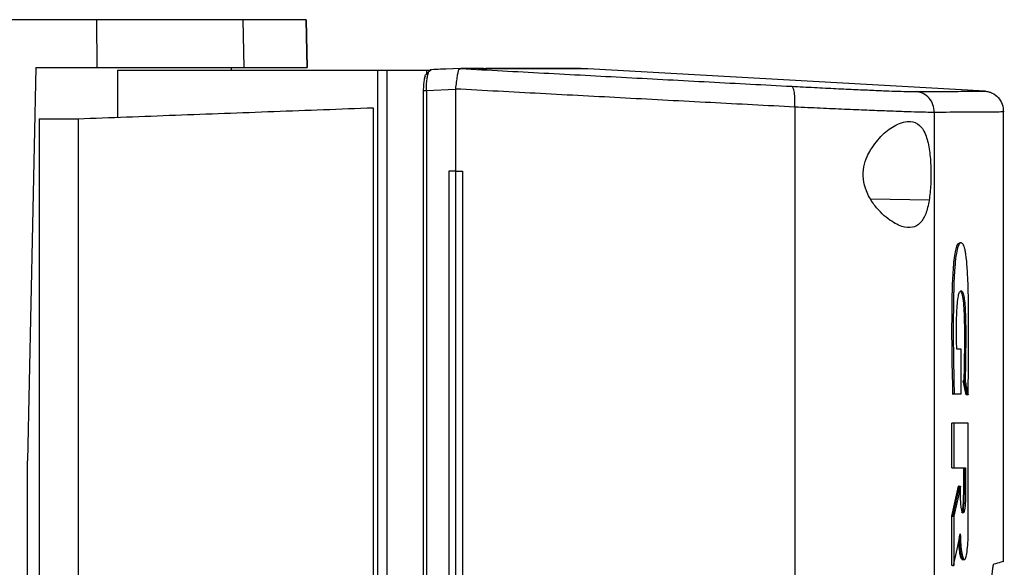
# Model space of a CAD drawing. Extents: x 0.4 to 10.6, y 0.4 to 8.1.
# Drawn here: x 3.8 to 4.1, y 4.3 to 4.4 of the extents above; entities that cross this region are included whole.
import ezdxf

# ---------------------------------------------------------------- set-up
doc = ezdxf.new("R2010")
doc.units = 0
doc.linetypes.add('SLD-SOLID', pattern=[0])
doc.layers.get('0').update_dxf_attribs({"linetype": 'CONTINUOUS'})

msp = doc.modelspace()

# ---------------------------------------------------------------- linework, layer by layer
at = {"color": 7, "linetype": 'SLD-SOLID'}
for p, q in [((3.82954, 4.41476), (3.82944, 4.42928)), ((3.87408, 4.41476), (3.87378, 4.42928)), ((3.89315, 4.41476), (3.89283, 4.42928)), ((3.89283, 4.42928), (3.89315, 4.41476)), ((3.81098, 4.41476), (3.80846, 4.29547)), ((3.81098, 4.41476), (3.82954, 4.41476)), ((3.83567, 4.41394), (3.83567, 4.39969)), ((3.83567, 4.41394), (3.91448, 4.41394)), ((3.87027, 4.41394), (3.87027, 4.41476)), ((3.91448, 4.41394), (3.91448, 3.82628)), ((3.91736, 4.41394), (3.91736, 3.82628)), ((3.91736, 4.41394), (3.92932, 4.41394)), ((3.92932, 4.41394), (3.92932, 4.4128)), ((3.92932, 4.41394), (3.9308, 4.41394)), ((3.93008, 4.41354), (3.9308, 4.41394)), ((3.93055, 4.41407), (3.93064, 4.41412)), ((3.93976, 4.41446), (3.93064, 4.41412)), ((3.93975, 4.41445), (3.93481, 4.41427)), ((3.93975, 4.41446), (3.93979, 4.41446)), ((3.94666, 4.41448), (3.94496, 4.41448)), ((3.94496, 4.41448), (3.94699, 4.41441)), ((3.94699, 4.41435), (3.94496, 4.41446)), ((3.94699, 4.41441), (3.94699, 4.41435)), ((3.947, 4.41441), (3.94699, 4.41441)), ((3.97825, 4.41441), (3.97629, 4.41448)), ((3.97825, 4.41441), (3.97825, 4.41435)), ((4.09864, 4.4076), (3.97825, 4.41435)), ((3.9289, 4.41215), (3.92884, 4.41189)), ((3.93818, 4.40809), (3.92931, 4.40775)), ((3.93818, 4.40826), (3.93818, 4.40809)), ((3.93818, 4.40809), (3.93818, 4.38339)), ((3.92837, 4.40775), (3.92837, 3.83246)), ((3.92931, 4.40775), (3.92931, 3.83246)), ((3.91322, 4.40259), (3.91322, 3.83762)), ((4.04101, 4.40277), (4.04101, 3.83744)), ((3.81192, 4.39924), (3.82373, 4.39924)), ((3.81192, 4.39924), (3.81192, 4.1785)), ((3.82373, 4.39924), (3.82373, 3.84097)), ((4.08326, 4.40116), (4.08326, 3.83906)), ((4.10424, 4.26506), (4.10424, 4.40132)), ((3.93615, 4.38339), (3.93615, 3.85682)), ((3.93817, 4.38339), (3.93615, 4.38339)), ((3.93817, 4.38339), (3.93817, 3.85682)), ((3.94027, 4.38339), (3.94027, 3.85682)), ((3.94028, 4.38339), (3.94027, 4.38339)), ((3.94028, 4.38339), (3.94028, 3.85682)), ((4.09136, 4.32938), (4.09006, 4.32938)), ((4.09136, 4.31582), (4.09136, 4.32938)), ((4.09292, 4.3155), (4.09201, 4.31982)), ((4.09221, 4.31982), (4.09201, 4.31982)), ((4.0926, 4.31982), (4.09221, 4.31982)), ((4.09221, 4.31982), (4.09311, 4.3155)), ((4.0891, 4.31582), (4.08871, 4.31582)), ((4.08871, 4.31582), (4.0889, 4.31582)), ((4.0889, 4.31582), (4.08929, 4.31582)), ((4.08929, 4.31582), (4.09136, 4.31582)), ((4.09311, 4.3155), (4.09292, 4.3155)), ((4.09312, 4.3159), (4.09311, 4.3155)), ((4.0935, 4.3155), (4.09311, 4.3155)), ((4.08854, 4.29342), (4.08854, 4.3069)), ((4.08913, 4.3069), (4.08854, 4.3069)), ((4.08913, 4.3069), (4.08913, 4.29342)), ((4.09357, 4.27486), (4.09357, 4.3069)), ((3.80846, 4.16909), (3.80846, 4.29547)), ((4.08854, 4.29342), (4.08913, 4.29342)), ((4.08913, 4.29342), (4.09274, 4.29342)), ((4.09216, 4.28537), (4.09216, 4.29342)), ((4.09235, 4.29342), (4.09235, 4.28537)), ((4.09274, 4.29342), (4.09274, 4.28537)), ((4.08854, 4.27874), (4.09063, 4.28787)), ((4.09082, 4.28787), (4.08874, 4.27874)), ((4.09082, 4.28787), (4.09063, 4.28787)), ((4.09082, 4.28787), (4.09121, 4.28787)), ((4.09121, 4.28537), (4.09121, 4.28787)), ((4.09235, 4.28537), (4.09216, 4.28537)), ((4.09235, 4.28537), (4.09274, 4.28537)), ((4.08854, 4.2638), (4.08854, 4.27874)), ((4.08874, 4.27874), (4.08854, 4.27874)), ((4.08874, 4.27874), (4.08913, 4.27874)), ((4.08913, 4.27874), (4.08913, 4.2638)), ((4.09198, 4.26558), (4.09237, 4.26558)), ((4.08874, 4.2638), (4.08854, 4.2638)), ((4.08874, 4.2638), (4.08913, 4.2638))]:
    msp.add_line(p, q, dxfattribs=at)
at = {"color": 8, "linetype": 'SLD-SOLID'}
for p, q in [((3.93032, 4.41394), (3.93055, 4.41407)), ((4.0817, 4.37451), (4.06407, 4.37482))]:
    msp.add_line(p, q, dxfattribs=at)
at = {"color": 7, "linetype": 'SLD-SOLID'}
for points, knots in [([(3.82944, 4.42928), (3.82444, 4.42928), (3.81443, 4.42928), (3.79445, 4.42928), (3.7793, 4.42928), (3.7693, 4.42928)], [0, 0, 0, 0, 0.253924, 0.507848, 1, 1, 1, 1]), ([(3.87378, 4.42928), (3.87243, 4.42928), (3.86971, 4.42928), (3.86342, 4.42928), (3.85565, 4.42928), (3.84712, 4.42928), (3.83828, 4.42928), (3.83241, 4.42928), (3.82944, 4.42928)], [0, 0, 0, 0, 0.175426, 0.355941, 0.531366, 0.711874, 0.854591, 1, 1, 1, 1]), ([(3.89283, 4.42928), (3.89263, 4.42928), (3.89228, 4.42928), (3.8896, 4.42928), (3.88581, 4.42928), (3.88068, 4.42928), (3.87608, 4.42928), (3.87378, 4.42928)], [0, 0, 0, 0, 0.235105, 0.424633, 0.614827, 0.807066, 1, 1, 1, 1]), ([(3.82954, 4.41476), (3.83312, 4.41476), (3.8404, 4.41476), (3.85019, 4.41476), (3.85894, 4.41476), (3.86569, 4.41476), (3.87082, 4.41476), (3.87299, 4.41476), (3.87408, 4.41476)], [0, 0, 0, 0, 0.175427, 0.355941, 0.531367, 0.711875, 0.854591, 1, 1, 1, 1]), ([(3.87408, 4.41476), (3.87685, 4.41476), (3.88187, 4.41476), (3.88703, 4.41476), (3.89054, 4.41476), (3.89274, 4.41476), (3.89301, 4.41476), (3.89315, 4.41476)], [0, 0, 0, 0, 0.234917, 0.424491, 0.614731, 0.807018, 1, 1, 1, 1]), ([(3.91448, 4.41394), (3.91489, 4.41394), (3.91569, 4.41394), (3.9168, 4.41394), (3.91736, 4.41394)], [0, 0, 0, 0, 0.504804, 1, 1, 1, 1]), ([(3.93481, 4.41427), (3.93472, 4.41427), (3.93332, 4.41422), (3.93191, 4.41416), (3.93058, 4.41411)], [0, 0, 0, 0, 0.063468, 1, 1, 1, 1]), ([(3.93819, 4.40826), (3.9383, 4.40895), (3.9385, 4.41035), (3.93872, 4.4122), (3.93889, 4.41324), (3.9391, 4.414), (3.93928, 4.41439), (3.93963, 4.41444), (3.93975, 4.41446)], [0, 0, 0, 0, 0.209943, 0.419805, 0.632028, 0.681552, 0.889073, 1, 1, 1, 1]), ([(3.93979, 4.41446), (3.94817, 4.41401), (3.96495, 4.4131), (3.99004, 4.41175), (4.01511, 4.4104), (4.03172, 4.40952), (4.04004, 4.40908)], [0, 0, 0, 0, 0.2486658, 0.4982325, 0.7486846, 1, 1, 1, 1]), ([(3.94496, 4.41446), (3.94402, 4.41446), (3.94235, 4.41446), (3.94057, 4.41446), (3.93979, 4.41446)], [0, 0, 0, 0, 0.560099, 1, 1, 1, 1]), ([(3.97825, 4.41435), (3.97825, 4.41435), (3.97825, 4.41435), (3.97825, 4.41435), (3.97824, 4.41435), (3.97823, 4.41435), (3.97821, 4.41435), (3.97819, 4.41435), (3.97817, 4.41435), (3.97815, 4.41435), (3.97812, 4.41435), (3.97809, 4.41435), (3.97805, 4.41435), (3.97801, 4.41435), (3.97796, 4.41435), (3.9779, 4.41435), (3.97783, 4.41435), (3.97777, 4.41435), (3.97772, 4.41435), (3.97766, 4.41435), (3.97759, 4.41435), (3.97753, 4.41435), (3.97746, 4.41435), (3.97738, 4.41435), (3.97731, 4.41435), (3.97723, 4.41435), (3.97712, 4.41435), (3.977, 4.41435), (3.97687, 4.41435), (3.97678, 4.41435), (3.97668, 4.41435), (3.97658, 4.41435), (3.97647, 4.41435), (3.97636, 4.41435), (3.97625, 4.41435), (3.97613, 4.41435), (3.97602, 4.41435), (3.97585, 4.41435), (3.97568, 4.41435), (3.97551, 4.41435), (3.97537, 4.41435), (3.97524, 4.41435), (3.9751, 4.41435), (3.97495, 4.41435), (3.9748, 4.41435), (3.97465, 4.41435), (3.9745, 4.41435), (3.97434, 4.41435), (3.97413, 4.41435), (3.97391, 4.41435), (3.97368, 4.41435), (3.97351, 4.41435), (3.97333, 4.41435), (3.97315, 4.41435), (3.97297, 4.41435), (3.97278, 4.41435), (3.97259, 4.41435), (3.9724, 4.41435), (3.9722, 4.41435), (3.97194, 4.41435), (3.97166, 4.41435), (3.97139, 4.41435), (3.97117, 4.41435), (3.97096, 4.41435), (3.97074, 4.41435), (3.97052, 4.41435), (3.97029, 4.41435), (3.97007, 4.41435), (3.96983, 4.41435), (3.9696, 4.41435), (3.96928, 4.41435), (3.96896, 4.41435), (3.96863, 4.41435), (3.96838, 4.41435), (3.96812, 4.41435), (3.96787, 4.41435), (3.96761, 4.41435), (3.96734, 4.41435), (3.96708, 4.41435), (3.96681, 4.41435), (3.96653, 4.41435), (3.96626, 4.41435), (3.96588, 4.41435), (3.9655, 4.41435), (3.96512, 4.41435), (3.96483, 4.41435), (3.96453, 4.41435), (3.96423, 4.41435), (3.96393, 4.41435), (3.96362, 4.41435), (3.96331, 4.41435), (3.963, 4.41435), (3.96269, 4.41435), (3.96226, 4.41435), (3.96183, 4.41435), (3.96139, 4.41435), (3.96106, 4.41435), (3.96073, 4.41435), (3.96039, 4.41435), (3.96005, 4.41435), (3.95971, 4.41435), (3.95936, 4.41435), (3.95901, 4.41435), (3.95866, 4.41435), (3.9583, 4.41435), (3.95782, 4.41435), (3.95733, 4.41435), (3.95684, 4.41435), (3.95647, 4.41435), (3.95609, 4.41435), (3.95571, 4.41435), (3.95533, 4.41435), (3.95494, 4.41435), (3.95455, 4.41435), (3.95416, 4.41435), (3.95377, 4.41435), (3.95324, 4.41435), (3.9527, 4.41435), (3.95215, 4.41435), (3.95174, 4.41435), (3.95133, 4.41435), (3.95091, 4.41435), (3.95049, 4.41435), (3.95007, 4.41435), (3.94964, 4.41435), (3.94921, 4.41435), (3.94877, 4.41435), (3.94834, 4.41435), (3.94775, 4.41435), (3.94729, 4.41435), (3.94699, 4.41435)], [0, 0, 0, 0, 0.001795, 0.008974, 0.023333, 0.030513, 0.037693, 0.044872, 0.052052, 0.059231, 0.066411, 0.07359, 0.08077, 0.08795, 0.095129, 0.109488, 0.116668, 0.123847, 0.131027, 0.138207, 0.145386, 0.152566, 0.159745, 0.166925, 0.174104, 0.181284, 0.188463, 0.202822, 0.210002, 0.217181, 0.224361, 0.231541, 0.23872, 0.2459, 0.253079, 0.260259, 0.267438, 0.274618, 0.288977, 0.296157, 0.303336, 0.310516, 0.317695, 0.324875, 0.332054, 0.339234, 0.346414, 0.353593, 0.360773, 0.375132, 0.382311, 0.389491, 0.396671, 0.40385, 0.41103, 0.418209, 0.425389, 0.432568, 0.439748, 0.446928, 0.461287, 0.468466, 0.475646, 0.482825, 0.490005, 0.497184, 0.504364, 0.511543, 0.518723, 0.525903, 0.533082, 0.547441, 0.554621, 0.5618, 0.56898, 0.576159, 0.583339, 0.590519, 0.597698, 0.604878, 0.612057, 0.619237, 0.626416, 0.640776, 0.647955, 0.655134, 0.662314, 0.669494, 0.676673, 0.683853, 0.691032, 0.698212, 0.705391, 0.712571, 0.72693, 0.73411, 0.741289, 0.748469, 0.755648, 0.762828, 0.770008, 0.777187, 0.784367, 0.791546, 0.798726, 0.805905, 0.820264, 0.827444, 0.834623, 0.841803, 0.848983, 0.856162, 0.863342, 0.870521, 0.877701, 0.88488, 0.89206, 0.906419, 0.913599, 0.920778, 0.927957, 0.935137, 0.942317, 0.949496, 0.956676, 0.963856, 0.971035, 0.978214, 0.985394, 1, 1, 1, 1]), ([(3.97825, 4.41441), (3.97825, 4.41441), (3.97825, 4.41441), (3.97825, 4.41441), (3.97824, 4.41441), (3.97823, 4.41441), (3.97821, 4.41441), (3.97819, 4.41441), (3.97817, 4.41441), (3.97815, 4.41441), (3.97812, 4.41441), (3.97809, 4.41441), (3.97805, 4.41441), (3.97801, 4.41441), (3.97796, 4.41441), (3.9779, 4.41441), (3.97783, 4.41441), (3.97777, 4.41441), (3.97772, 4.41441), (3.97766, 4.41441), (3.97759, 4.41441), (3.97753, 4.41441), (3.97746, 4.41441), (3.97738, 4.41441), (3.97731, 4.41441), (3.97723, 4.41441), (3.97712, 4.41441), (3.977, 4.41441), (3.97687, 4.41441), (3.97678, 4.41441), (3.97668, 4.41441), (3.97658, 4.41441), (3.97647, 4.41441), (3.97636, 4.41441), (3.97625, 4.41441), (3.97613, 4.41441), (3.97602, 4.41441), (3.97585, 4.41441), (3.97568, 4.41441), (3.97551, 4.41441), (3.97537, 4.41441), (3.97524, 4.41441), (3.9751, 4.41441), (3.97495, 4.41441), (3.9748, 4.41441), (3.97465, 4.41441), (3.9745, 4.41441), (3.97434, 4.41441), (3.97413, 4.41441), (3.97391, 4.41441), (3.97368, 4.41441), (3.97351, 4.41441), (3.97333, 4.41441), (3.97315, 4.41441), (3.97297, 4.41441), (3.97278, 4.41441), (3.97259, 4.41441), (3.9724, 4.41441), (3.9722, 4.41441), (3.97194, 4.41441), (3.97166, 4.41441), (3.97139, 4.41441), (3.97117, 4.41441), (3.97096, 4.41441), (3.97074, 4.41441), (3.97052, 4.41441), (3.97029, 4.41441), (3.97007, 4.41441), (3.96983, 4.41441), (3.9696, 4.41441), (3.96928, 4.41441), (3.96896, 4.41441), (3.96863, 4.41441), (3.96838, 4.41441), (3.96812, 4.41441), (3.96787, 4.41441), (3.96761, 4.41441), (3.96734, 4.41441), (3.96708, 4.41441), (3.96681, 4.41441), (3.96653, 4.41441), (3.96626, 4.41441), (3.96588, 4.41441), (3.9655, 4.41441), (3.96512, 4.41441), (3.96483, 4.41441), (3.96453, 4.41441), (3.96423, 4.41441), (3.96393, 4.41441), (3.96362, 4.41441), (3.96331, 4.41441), (3.963, 4.41441), (3.96269, 4.41441), (3.96226, 4.41441), (3.96183, 4.41441), (3.96139, 4.41441), (3.96106, 4.41441), (3.96073, 4.41441), (3.96039, 4.41441), (3.96005, 4.41441), (3.95971, 4.41441), (3.95936, 4.41441), (3.95901, 4.41441), (3.95866, 4.41441), (3.9583, 4.41441), (3.95782, 4.41441), (3.95733, 4.41441), (3.95684, 4.41441), (3.95647, 4.41441), (3.95609, 4.41441), (3.95571, 4.41441), (3.95533, 4.41441), (3.95494, 4.41441), (3.95455, 4.41441), (3.95416, 4.41441), (3.95377, 4.41441), (3.95324, 4.41441), (3.9527, 4.41441), (3.95215, 4.41441), (3.95174, 4.41441), (3.95133, 4.41441), (3.95091, 4.41441), (3.95049, 4.41441), (3.95007, 4.41441), (3.94964, 4.41441), (3.94921, 4.41441), (3.94877, 4.41441), (3.94834, 4.41441), (3.94775, 4.41441), (3.9473, 4.41441), (3.947, 4.41441)], [0, 0, 0, 0, 0.001795, 0.008976, 0.023337, 0.030517, 0.037698, 0.044879, 0.052059, 0.05924, 0.06642, 0.073601, 0.080781, 0.087962, 0.095143, 0.109504, 0.116684, 0.123865, 0.131045, 0.138226, 0.145406, 0.152587, 0.159768, 0.166948, 0.174129, 0.181309, 0.18849, 0.202851, 0.210031, 0.217212, 0.224393, 0.231573, 0.238754, 0.245934, 0.253115, 0.260295, 0.267476, 0.274657, 0.289018, 0.296198, 0.303379, 0.310559, 0.31774, 0.32492, 0.332101, 0.339282, 0.346462, 0.353643, 0.360823, 0.375184, 0.382365, 0.389545, 0.396726, 0.403907, 0.411087, 0.418268, 0.425448, 0.432629, 0.439809, 0.44699, 0.461351, 0.468532, 0.475712, 0.482893, 0.490074, 0.497254, 0.504434, 0.511615, 0.518796, 0.525976, 0.533157, 0.547518, 0.554699, 0.561879, 0.56906, 0.57624, 0.583421, 0.590601, 0.597782, 0.604962, 0.612143, 0.619323, 0.626504, 0.640865, 0.648046, 0.655226, 0.662407, 0.669587, 0.676768, 0.683949, 0.691129, 0.69831, 0.70549, 0.712671, 0.727032, 0.734213, 0.741393, 0.748574, 0.755754, 0.762935, 0.770116, 0.777296, 0.784477, 0.791657, 0.798838, 0.806018, 0.820379, 0.82756, 0.83474, 0.841921, 0.849102, 0.856282, 0.863463, 0.870643, 0.877824, 0.885004, 0.892185, 0.906546, 0.913727, 0.920907, 0.928088, 0.935268, 0.942449, 0.949629, 0.95681, 0.963991, 0.971171, 0.978352, 0.985532, 1, 1, 1, 1]), ([(3.97603, 4.41448), (3.97605, 4.41448), (3.97608, 4.41448), (3.9738, 4.41448), (3.96963, 4.41448), (3.96338, 4.41448), (3.95608, 4.41448), (3.94998, 4.41448), (3.94734, 4.41448)], [0, 0, 0, 0, 0.125401, 0.309292, 0.493087, 0.676731, 0.860169, 1, 1, 1, 1]), ([(3.92884, 4.41189), (3.92876, 4.41158), (3.92859, 4.41086), (3.92841, 4.40941), (3.92838, 4.40831), (3.92837, 4.40775)], [0, 0, 0, 0, 0.279608, 0.641059, 1, 1, 1, 1]), ([(3.92876, 4.41139), (3.92879, 4.41165), (3.92883, 4.41204), (3.92906, 4.41251), (3.92923, 4.41271), (3.92932, 4.4128)], [0, 0, 0, 0, 0.49544, 0.755191, 1, 1, 1, 1]), ([(3.92931, 4.40775), (3.92932, 4.40837), (3.92934, 4.4096), (3.9295, 4.41127), (3.92975, 4.41267), (3.92997, 4.41325), (3.93008, 4.41354)], [0, 0, 0, 0, 0.25092, 0.501073, 0.750631, 1, 1, 1, 1]), ([(3.92932, 4.4128), (3.92944, 4.41295), (3.92968, 4.41326), (3.92995, 4.41345), (3.93008, 4.41354)], [0, 0, 0, 0, 0.499513, 1, 1, 1, 1]), ([(4.04101, 4.40277), (4.03247, 4.40322), (4.01544, 4.40412), (3.98973, 4.40549), (3.96399, 4.40687), (3.94677, 4.40779), (3.93818, 4.40826)], [0, 0, 0, 0, 0.251341, 0.501802, 0.75136, 1, 1, 1, 1]), ([(4.04101, 4.40277), (4.04102, 4.40359), (4.04106, 4.40522), (4.04086, 4.40729), (4.04051, 4.40875), (4.0402, 4.40897), (4.04004, 4.40908)], [0, 0, 0, 0, 0.247238, 0.496162, 0.747331, 1, 1, 1, 1]), ([(4.04004, 4.40908), (4.04235, 4.40896), (4.04703, 4.40872), (4.05358, 4.40839), (4.05966, 4.4081), (4.06506, 4.40787), (4.06968, 4.40768), (4.07338, 4.40755), (4.07619, 4.40747), (4.07724, 4.40747), (4.07776, 4.40747)], [0, 0, 0, 0, 0.119672, 0.241675, 0.365828, 0.491678, 0.618609, 0.74602, 0.873321, 1, 1, 1, 1]), ([(4.07776, 4.40747), (4.08099, 4.40749), (4.08744, 4.40753), (4.09378, 4.40757), (4.09789, 4.4076), (4.09839, 4.4076), (4.09864, 4.4076)], [0, 0, 0, 0, 0.249432, 0.499351, 0.749594, 1, 1, 1, 1]), ([(4.08326, 4.40116), (4.08318, 4.40195), (4.08302, 4.40353), (4.08178, 4.40559), (4.08026, 4.40678), (4.07886, 4.40733), (4.07813, 4.40742), (4.07776, 4.40747)], [0, 0, 0, 0, 0.256776, 0.509569, 0.75647, 0.878598, 1, 1, 1, 1]), ([(4.09864, 4.4076), (4.09901, 4.40756), (4.09976, 4.40747), (4.10118, 4.40692), (4.10273, 4.40572), (4.10399, 4.40367), (4.10416, 4.40209), (4.10424, 4.40129)], [0, 0, 0, 0, 0.121178, 0.243123, 0.489856, 0.742823, 1, 1, 1, 1]), ([(3.82373, 4.39924), (3.83353, 4.39961), (3.85312, 4.40034), (3.88301, 4.40146), (3.90316, 4.40221), (3.91322, 4.40259)], [0, 0, 0, 0, 0.3339761, 0.6674012, 1, 1, 1, 1]), ([(4.08326, 4.40116), (4.08267, 4.40116), (4.0815, 4.40116), (4.07835, 4.40124), (4.0742, 4.40137), (4.06903, 4.40156), (4.06298, 4.40179), (4.05617, 4.40208), (4.04883, 4.40241), (4.0436, 4.40265), (4.04101, 4.40277)], [0, 0, 0, 0, 0.126675, 0.253977, 0.381387, 0.50832, 0.634171, 0.758327, 0.88033, 1, 1, 1, 1]), ([(4.10424, 4.40129), (4.10399, 4.40129), (4.10349, 4.40129), (4.09935, 4.40126), (4.09298, 4.40122), (4.0865, 4.40118), (4.08326, 4.40116)], [0, 0, 0, 0, 0.250407, 0.500651, 0.750569, 1, 1, 1, 1]), ([(4.06394, 4.38986), (4.06512, 4.39147), (4.0675, 4.39471), (4.07109, 4.39716), (4.07392, 4.39832), (4.07646, 4.39861), (4.07894, 4.39758), (4.08084, 4.39442), (4.08188, 4.38978), (4.08228, 4.38455), (4.08227, 4.3792), (4.08189, 4.37606), (4.0817, 4.37451)], [0, 0, 0, 0, 0.121238, 0.244332, 0.318612, 0.392819, 0.505827, 0.619302, 0.72109, 0.816123, 0.908575, 1, 1, 1, 1]), ([(4.0817, 4.37451), (4.08139, 4.37305), (4.08079, 4.37014), (4.07907, 4.36737), (4.07664, 4.36602), (4.07332, 4.36637), (4.06989, 4.36826), (4.0669, 4.37087), (4.06456, 4.37365), (4.06265, 4.377), (4.06162, 4.38089), (4.06176, 4.38459), (4.06271, 4.38761), (4.06358, 4.38919), (4.06394, 4.38986)], [0, 0, 0, 0, 0.095935, 0.191723, 0.292668, 0.404738, 0.53328, 0.606401, 0.679416, 0.762024, 0.828452, 0.895214, 0.955906, 1, 1, 1, 1]), ([(3.93817, 4.38339), (3.93835, 4.38339), (3.9387, 4.38339), (3.9394, 4.38339), (3.93992, 4.38339), (3.94027, 4.38339)], [0, 0, 0, 0, 0.25001, 0.500014, 1, 1, 1, 1]), ([(4.0889, 4.31582), (4.0888, 4.3204), (4.08859, 4.32954), (4.08861, 4.34112), (4.08878, 4.34915), (4.08902, 4.35349), (4.08928, 4.35649), (4.08963, 4.35902), (4.09008, 4.36072), (4.09054, 4.36151), (4.09084, 4.36156), (4.09099, 4.36159)], [0, 0, 0, 0, 0.250915, 0.501023, 0.625349, 0.688095, 0.751364, 0.814854, 0.878521, 0.942637, 1, 1, 1, 1]), ([(4.0935, 4.3155), (4.09351, 4.31577), (4.09353, 4.31707), (4.09361, 4.32256), (4.09367, 4.32993), (4.09366, 4.33837), (4.09362, 4.34383), (4.09352, 4.34839), (4.09339, 4.35167), (4.09322, 4.35442), (4.09303, 4.35655), (4.09281, 4.35826), (4.09257, 4.35956), (4.09231, 4.3605), (4.09204, 4.36113), (4.09167, 4.36159), (4.09119, 4.36168), (4.09061, 4.36112), (4.09004, 4.35925), (4.08967, 4.35652), (4.08945, 4.35399), (4.08928, 4.35134), (4.08917, 4.3486), (4.08905, 4.3438), (4.089, 4.3367), (4.08902, 4.32662), (4.0892, 4.31944), (4.08929, 4.31582)], [0, 0, 0, 0, 0.007082, 0.035414, 0.148837, 0.205517, 0.262453, 0.295913, 0.32989, 0.354422, 0.378628, 0.399924, 0.419572, 0.439218, 0.45885, 0.478463, 0.515552, 0.553886, 0.59334, 0.632801, 0.653019, 0.673226, 0.710696, 0.729366, 0.804201, 0.901485, 1, 1, 1, 1]), ([(4.09138, 4.36161), (4.09131, 4.36161), (4.09118, 4.36161), (4.09105, 4.36161), (4.09099, 4.36161)], [0, 0, 0, 0, 0.500012, 1, 1, 1, 1]), ([(4.09006, 4.32938), (4.09005, 4.32964), (4.09003, 4.33095), (4.09, 4.33332), (4.08999, 4.3365), (4.09003, 4.33965), (4.09018, 4.34263), (4.09044, 4.34511), (4.09085, 4.34673), (4.09136, 4.34721), (4.09188, 4.34689), (4.09228, 4.34518), (4.09254, 4.3429), (4.09271, 4.33983), (4.09278, 4.33625), (4.09278, 4.33159), (4.09275, 4.32607), (4.09265, 4.3219), (4.0926, 4.31982)], [0, 0, 0, 0, 0.013828, 0.069153, 0.125064, 0.180745, 0.234654, 0.288984, 0.338686, 0.407816, 0.485653, 0.537492, 0.589245, 0.643874, 0.71049, 0.777514, 0.888789, 1, 1, 1, 1]), ([(4.09123, 4.34693), (4.09138, 4.34676), (4.0916, 4.34648), (4.09185, 4.34526), (4.09208, 4.34364), (4.09228, 4.34101), (4.09237, 4.33748), (4.09239, 4.33274), (4.09237, 4.32679), (4.09226, 4.32214), (4.09221, 4.31982)], [0, 0, 0, 0, 0.101755, 0.158596, 0.21531, 0.32715, 0.439076, 0.553061, 0.776625, 1, 1, 1, 1]), ([(4.0926, 4.31982), (4.09263, 4.31968), (4.09277, 4.31901), (4.093, 4.31795), (4.09327, 4.31665), (4.09343, 4.31589), (4.0935, 4.3155)], [0, 0, 0, 0, 0.094172, 0.470891, 0.735449, 1, 1, 1, 1]), ([(4.09357, 4.3069), (4.09322, 4.3069), (4.09253, 4.3069), (4.09108, 4.3069), (4.08991, 4.3069), (4.08913, 4.3069)], [0, 0, 0, 0, 0.251996, 0.503995, 1, 1, 1, 1]), ([(4.09121, 4.28787), (4.09118, 4.28773), (4.09103, 4.28704), (4.09061, 4.28517), (4.08995, 4.28227), (4.0894, 4.27992), (4.08913, 4.27874)], [0, 0, 0, 0, 0.04538, 0.226904, 0.613448, 1, 1, 1, 1]), ([(4.09274, 4.28537), (4.09273, 4.28463), (4.09271, 4.28313), (4.09254, 4.28124), (4.09229, 4.27999), (4.09199, 4.27955), (4.09169, 4.27999), (4.09143, 4.28124), (4.09125, 4.28313), (4.09122, 4.28463), (4.09121, 4.28537)], [0, 0, 0, 0, 0.123631, 0.248022, 0.373554, 0.49998, 0.626414, 0.751955, 0.876363, 1, 1, 1, 1]), ([(4.09158, 4.27984), (4.09166, 4.28006), (4.09183, 4.28048), (4.09202, 4.28187), (4.09214, 4.28356), (4.09215, 4.28479), (4.09216, 4.28537)], [0, 0, 0, 0, 0.261686, 0.520632, 0.773575, 1, 1, 1, 1]), ([(4.0916, 4.2797), (4.0917, 4.27978), (4.0919, 4.27995), (4.09215, 4.28125), (4.09229, 4.28282), (4.09235, 4.28426), (4.09235, 4.285), (4.09235, 4.28537)], [0, 0, 0, 0, 0.251504, 0.502575, 0.751408, 0.875945, 1, 1, 1, 1]), ([(4.09112, 4.27336), (4.09116, 4.27224), (4.09125, 4.26999), (4.09158, 4.26737), (4.092, 4.26576), (4.09247, 4.2654), (4.09291, 4.26632), (4.09328, 4.26841), (4.09352, 4.27139), (4.09356, 4.2737), (4.09357, 4.27486)], [0, 0, 0, 0, 0.123785, 0.248499, 0.37429, 0.500736, 0.62698, 0.752284, 0.87649, 1, 1, 1, 1]), ([(4.08913, 4.2638), (4.08916, 4.26395), (4.08932, 4.26469), (4.08974, 4.26665), (4.09037, 4.26969), (4.09087, 4.27213), (4.09112, 4.27336)], [0, 0, 0, 0, 0.04625, 0.23125, 0.615625, 1, 1, 1, 1]), ([(4.09178, 4.26572), (4.0917, 4.2657), (4.09147, 4.26567), (4.09112, 4.26685), (4.0908, 4.26871), (4.09069, 4.27038), (4.09065, 4.27105)], [0, 0, 0, 0, 0.183598, 0.489048, 0.791462, 1, 1, 1, 1]), ([(4.09081, 4.27183), (4.09083, 4.27125), (4.0909, 4.26955), (4.0912, 4.2674), (4.0916, 4.26574), (4.0919, 4.26567), (4.09204, 4.26564)], [0, 0, 0, 0, 0.150875, 0.43929, 0.730153, 1, 1, 1, 1]), ([(4.0916, 4.26558), (4.09168, 4.26558), (4.09185, 4.26558), (4.09201, 4.26558), (4.0921, 4.26558)], [0, 0, 0, 0, 0.50002, 1, 1, 1, 1]), ([(4.10135, 4.26424), (4.10214, 4.26446), (4.10372, 4.26491), (4.10448, 4.26514), (4.10424, 4.26506), (4.10424, 4.26506)], [0, 0, 0, 0, 0.498675, 0.997879, 1, 1, 1, 1]), ([(4.10065, 4.25455), (4.10066, 4.25545), (4.10067, 4.25741), (4.10077, 4.26014), (4.10092, 4.26236), (4.10112, 4.26389), (4.10127, 4.26412), (4.10135, 4.26424)], [0, 0, 0, 0, 0.170736, 0.371107, 0.565838, 0.770295, 1, 1, 1, 1])]:
    msp.add_open_spline(points, degree=3, knots=knots, dxfattribs=at)
at = {"color": 8, "linetype": 'SLD-SOLID'}
msp.add_open_spline([(3.92931, 4.40775), (3.9292, 4.40775), (3.92898, 4.40775), (3.92869, 4.40775), (3.92847, 4.40775), (3.92836, 4.40775), (3.92837, 4.40775), (3.92838, 4.40775)], degree=3, knots=[0, 0, 0, 0, 0.220921, 0.446914, 0.680146, 0.962235, 1, 1, 1, 1], dxfattribs=at)

doc.saveas('drawing.dxf')
